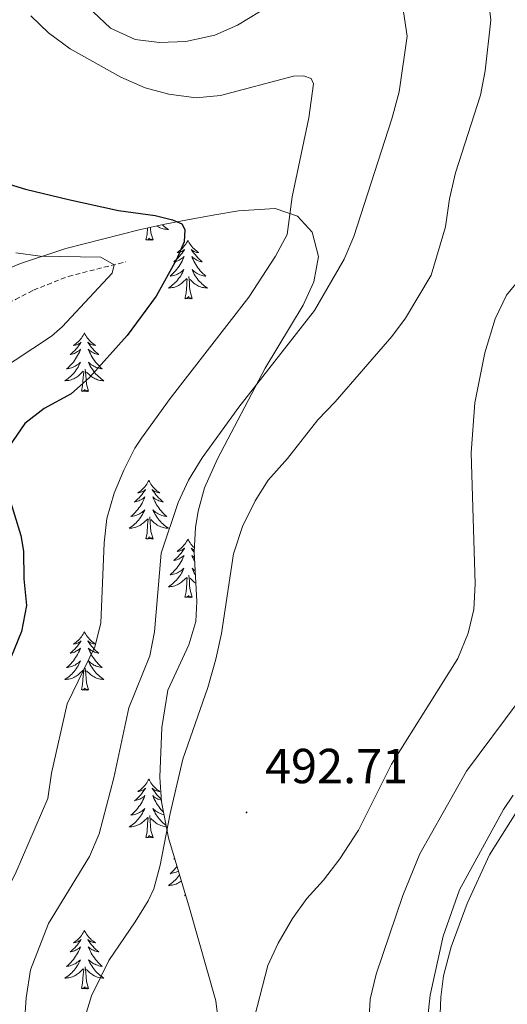
# Model space of a CAD drawing. Units: metres. Extents: x 631858 to 636369, y 4655246 to 4658300.
# Drawn here: x 635459 to 635558, y 4656065 to 4656266 of the extents above; entities that cross this region are included whole.
import ezdxf
from ezdxf.enums import TextEntityAlignment as Align

# ---------------------------------------------------------------- set-up
doc = ezdxf.new("R2010")
doc.units = ezdxf.units.M
doc.header["$MEASUREMENT"] = 0
doc.linetypes.add('TRAZOSX2', pattern=[1.5, 1, -0.5])
for name, color, linetype, lineweight in [('Carátula', 7, 'Continuous', 5), ('Level 11', 142, 'TRAZOSX2', 13), ('Level 35', 92, 'Continuous', 0), ('Level 36', 19, 'Continuous', 40), ('Level 4', 36, 'Continuous', 30), ('Level 41', 39, 'Continuous', 0), ('Level 5', 36, 'Continuous', 0), ('Level 7', 1, 'Continuous', 0)]:
    doc.layers.add(name, color=color, linetype=linetype, lineweight=lineweight)
doc.styles.add('Arial', font='ARIAL.TTF', dxfattribs={"height": 0.2})

# ---------------------------------------------------------------- blocks, each defined once
blk = doc.blocks.new('5PATER')
at = {"layer": 'Carátula', "linetype": 'Continuous', "lineweight": 5}
h = blk.add_hatch(color=250, dxfattribs=at)
edge = h.paths.add_edge_path()
edge.add_ellipse((0, 0), major_axis=(-1.33, -1.34), ratio=0.999422, start_angle=0, end_angle=360)

msp = doc.modelspace()

# ---------------------------------------------------------------- linework, layer by layer
at = {"layer": 'Level 11', "color": 142, "linetype": 'TRAZOSX2', "lineweight": 13}
msp.add_polyline3d([(635423.38, 4656201.58, 456.12), (635424.8, 4656202.5, 456.24), (635426.11, 4656203.72, 456.54), (635429.74, 4656207.43, 457.59), (635431.15, 4656208.28, 457.98), (635432.1, 4656208.59, 458.19), (635433.28, 4656208.49, 458.37), (635435.7, 4656206.13, 458.65), (635436.95, 4656205.81, 458.82), (635438.02, 4656205.88, 459.09), (635438.78, 4656206.53, 459.28), (635439.19, 4656207.17, 459.76), (635440.27, 4656207.86, 460.21), (635441.28, 4656208, 460.72), (635442.11, 4656207.8, 461), (635443.96, 4656206.33, 461.83), (635445.39, 4656205.86, 462.12), (635447.05, 4656205.77, 462.42), (635453.83, 4656207.06, 463.9), (635458.08, 4656208.76, 465.05), (635461.75, 4656210.71, 466.53), (635468.83, 4656213.49, 468.46), (635480.54, 4656216.47, 470.39)], dxfattribs=at)
at = {"layer": 'Level 35', "color": 92, "linetype": 'Continuous', "lineweight": 0, "ltscale": 0.5}
for points in [[(635468.31, 4656219.18, 477.96), (635483.29, 4656222.99, 481.57), (635488.17, 4656224.02, 482.09), (635493.08, 4656224.98, 482.11), (635498.68, 4656226.04, 482.78), (635503.5, 4656226.83, 484.14), (635510.97, 4656227.34, 486.3), (635515.48, 4656225.74, 487.67), (635518.45, 4656222.46, 488.74), (635519.76, 4656217.55, 489.49), (635518.82, 4656212.37, 489.73), (635516.65, 4656207.64, 489.82), (635508.93, 4656194.78, 490.19), (635499.2, 4656176.38, 490.84), (635496.57, 4656170.44, 490.9), (635495.24, 4656165.72, 492.01), (635494.72, 4656162.37, 492.66), (635494.47, 4656157.42, 492.78), (635494.99, 4656147.33, 492.91), (635494.77, 4656143.24, 492.93), (635493.35, 4656138.51, 492.92), (635489.1, 4656129.28, 492.9), (635487.89, 4656121.71, 493.02), (635487.45, 4656111.6, 493.31), (635487.78, 4656106.55, 493.48), (635489.21, 4656099.25, 493.74)], [(635454.6, 4656214.3, 474.53), (635459.13, 4656216.1, 475.66), (635468.31, 4656219.18, 477.96)], [(635489.21, 4656099.25, 493.74), (635493.5, 4656084.89, 494.41), (635498.87, 4656066.03, 494.56), (635499.48, 4656061.07, 494.56)]]:
    msp.add_polyline3d(points, dxfattribs=at)
at = {"layer": 'Level 36', "color": 92, "linetype": 'Continuous', "lineweight": 0}
for points in [[(635484.61, 4656220.91), (635484.86, 4656222.02), (635484.94, 4656223.34)], [(635486.08, 4656220.91), (635485.65, 4656222.34), (635485.56, 4656223.25), (635485.55, 4656223.47)], [(635488, 4656223.98), (635488.08, 4656223.9), (635488.35, 4656223.66), (635488.63, 4656223.44), (635488.92, 4656223.23), (635489.21, 4656223.04), (635488.94, 4656223.05), (635488.68, 4656223.07), (635488.42, 4656223.11), (635488.16, 4656223.17), (635487.91, 4656223.24), (635487.66, 4656223.33), (635487.41, 4656223.43), (635487.17, 4656223.55), (635486.94, 4656223.68), (635486.85, 4656223.74)], [(635486.08, 4656220.91), (635485.91, 4656220.84), (635485.89, 4656221.08), (635485.7, 4656220.85), (635485.58, 4656221.06), (635485.46, 4656220.95), (635485.19, 4656220.89), (635485.38, 4656221.29), (635485, 4656220.91), (635484.81, 4656220.85), (635484.77, 4656221.02), (635484.61, 4656220.91)], [(635493.19, 4656220.84), (635493.08, 4656220.62), (635492.92, 4656220.34), (635492.76, 4656220.08), (635492.57, 4656219.82), (635492.38, 4656219.57), (635492.17, 4656219.33), (635491.95, 4656219.11), (635491.72, 4656218.89), (635491.48, 4656218.69), (635491.23, 4656218.5), (635490.97, 4656218.32), (635491.17, 4656218.34), (635491.38, 4656218.38), (635491.57, 4656218.43), (635491.77, 4656218.5), (635491.96, 4656218.59), (635492.14, 4656218.69), (635492.31, 4656218.8), (635492.52, 4656218.99), (635492.48, 4656218.93), (635492.25, 4656218.58), (635492, 4656218.25), (635491.75, 4656217.92), (635491.48, 4656217.6), (635491.2, 4656217.3), (635490.91, 4656217.01), (635490.6, 4656216.72), (635490.29, 4656216.45), (635490.42, 4656216.47), (635490.66, 4656216.53), (635490.9, 4656216.61), (635491.14, 4656216.69), (635491.37, 4656216.8), (635491.59, 4656216.91), (635491.81, 4656217.04), (635492.02, 4656217.19), (635492.21, 4656217.35), (635492.4, 4656217.52), (635492.31, 4656217.29), (635492.16, 4656216.93), (635491.99, 4656216.58), (635491.8, 4656216.23), (635491.6, 4656215.89), (635491.39, 4656215.56), (635491.16, 4656215.24), (635490.92, 4656214.93), (635490.67, 4656214.63), (635490.41, 4656214.33), (635490.13, 4656214.05), (635489.85, 4656213.78), (635489.55, 4656213.52), (635489.74, 4656213.55), (635490.01, 4656213.6), (635490.28, 4656213.66), (635490.53, 4656213.74), (635490.79, 4656213.83), (635491.04, 4656213.94), (635491.28, 4656214.06), (635491.51, 4656214.2), (635491.74, 4656214.35), (635491.95, 4656214.51), (635492.16, 4656214.69), (635492.35, 4656214.88), (635492.21, 4656214.55)], [(635493.19, 4656220.84), (635493.3, 4656220.62), (635493.46, 4656220.34), (635493.62, 4656220.08), (635493.81, 4656219.82), (635494, 4656219.57), (635494.21, 4656219.33), (635494.43, 4656219.11), (635494.66, 4656218.89), (635494.9, 4656218.69), (635495.15, 4656218.5), (635495.41, 4656218.32), (635495.21, 4656218.34), (635495, 4656218.38), (635494.81, 4656218.43), (635494.61, 4656218.5), (635494.42, 4656218.59), (635494.24, 4656218.69), (635494.07, 4656218.8), (635493.86, 4656218.99), (635493.9, 4656218.93), (635494.13, 4656218.58), (635494.38, 4656218.25), (635494.63, 4656217.92), (635494.9, 4656217.6), (635495.18, 4656217.3), (635495.47, 4656217), (635495.78, 4656216.72), (635496.09, 4656216.45), (635495.96, 4656216.47), (635495.72, 4656216.53), (635495.48, 4656216.6), (635495.24, 4656216.69), (635495.01, 4656216.79), (635494.79, 4656216.91), (635494.57, 4656217.04), (635494.36, 4656217.19), (635494.17, 4656217.35), (635493.98, 4656217.52), (635494.07, 4656217.29), (635494.22, 4656216.93), (635494.39, 4656216.58), (635494.58, 4656216.23), (635494.78, 4656215.89), (635494.99, 4656215.56), (635495.22, 4656215.24), (635495.46, 4656214.93), (635495.71, 4656214.62), (635495.97, 4656214.33), (635496.25, 4656214.05), (635496.53, 4656213.78), (635496.83, 4656213.52), (635496.64, 4656213.55), (635496.37, 4656213.59), (635496.1, 4656213.66), (635495.85, 4656213.74), (635495.59, 4656213.83), (635495.34, 4656213.94), (635495.1, 4656214.06), (635494.87, 4656214.2), (635494.64, 4656214.35), (635494.43, 4656214.51), (635494.22, 4656214.69), (635494.03, 4656214.88), (635494.17, 4656214.55)], [(635492.21, 4656214.55), (635492.06, 4656214.23), (635491.89, 4656213.92), (635491.71, 4656213.61), (635491.51, 4656213.31), (635491.3, 4656213.03), (635491.08, 4656212.75), (635490.84, 4656212.48), (635490.6, 4656212.22), (635490.34, 4656211.98), (635490.07, 4656211.74), (635489.79, 4656211.52), (635489.5, 4656211.31), (635489.21, 4656211.12), (635489.48, 4656211.13), (635489.74, 4656211.16), (635490, 4656211.2), (635490.26, 4656211.25), (635490.51, 4656211.33), (635490.76, 4656211.41), (635491.01, 4656211.52), (635491.25, 4656211.63), (635491.48, 4656211.76), (635491.7, 4656211.91), (635491.91, 4656212.07), (635492.11, 4656212.24), (635492.96, 4656213.03)], [(635494.17, 4656214.55), (635494.32, 4656214.23), (635494.49, 4656213.92), (635494.67, 4656213.61), (635494.87, 4656213.31), (635495.08, 4656213.03), (635495.3, 4656212.75), (635495.54, 4656212.48), (635495.78, 4656212.22), (635496.04, 4656211.98), (635496.31, 4656211.74), (635496.59, 4656211.52), (635496.88, 4656211.31), (635497.17, 4656211.12), (635496.9, 4656211.13), (635496.64, 4656211.16), (635496.38, 4656211.2), (635496.12, 4656211.25), (635495.87, 4656211.33), (635495.62, 4656211.41), (635495.37, 4656211.52), (635495.13, 4656211.63), (635494.9, 4656211.76), (635494.68, 4656211.91), (635494.47, 4656212.07), (635494.27, 4656212.24), (635493.61, 4656212.86)], [(635492.57, 4656208.99), (635492.82, 4656210.1), (635492.93, 4656211.85), (635492.98, 4656212.28), (635493.04, 4656213)], [(635494.04, 4656208.99), (635493.61, 4656210.43), (635493.52, 4656211.33), (635493.48, 4656212.28), (635493.37, 4656213.44)], [(635494.04, 4656208.99), (635493.87, 4656208.92), (635493.85, 4656209.16), (635493.66, 4656208.93), (635493.54, 4656209.14), (635493.42, 4656209.03), (635493.15, 4656208.98), (635493.34, 4656209.37), (635492.96, 4656208.99), (635492.77, 4656208.93), (635492.73, 4656209.1), (635492.57, 4656208.99)], [(635472.12, 4656201.97), (635472.01, 4656201.75), (635471.86, 4656201.48), (635471.69, 4656201.21), (635471.51, 4656200.95), (635471.31, 4656200.71), (635471.1, 4656200.47), (635470.89, 4656200.24), (635470.66, 4656200.03), (635470.42, 4656199.82), (635470.16, 4656199.63), (635469.9, 4656199.45), (635470.1, 4656199.48), (635470.31, 4656199.51), (635470.51, 4656199.57), (635470.7, 4656199.64), (635470.89, 4656199.72), (635471.07, 4656199.82), (635471.24, 4656199.93), (635471.45, 4656200.13), (635471.41, 4656200.06), (635471.18, 4656199.71), (635470.94, 4656199.38), (635470.68, 4656199.05), (635470.41, 4656198.74), (635470.13, 4656198.43), (635469.84, 4656198.14), (635469.54, 4656197.85), (635469.22, 4656197.58), (635469.35, 4656197.61), (635469.59, 4656197.67), (635469.84, 4656197.74), (635470.07, 4656197.83), (635470.3, 4656197.93), (635470.53, 4656198.05), (635470.74, 4656198.18), (635470.95, 4656198.32), (635471.15, 4656198.48), (635471.33, 4656198.65), (635471.24, 4656198.43), (635471.09, 4656198.07), (635470.92, 4656197.71), (635470.73, 4656197.37), (635470.53, 4656197.03), (635470.32, 4656196.69), (635470.09, 4656196.37), (635469.86, 4656196.06), (635469.6, 4656195.76), (635469.34, 4656195.47), (635469.06, 4656195.19), (635468.78, 4656194.91), (635468.48, 4656194.66), (635468.68, 4656194.68), (635468.94, 4656194.73), (635469.21, 4656194.79), (635469.47, 4656194.87), (635469.72, 4656194.97), (635469.97, 4656195.07), (635470.21, 4656195.2), (635470.44, 4656195.33), (635470.67, 4656195.48), (635470.88, 4656195.65), (635471.09, 4656195.82), (635471.29, 4656196.01), (635471.14, 4656195.69)], [(635472.12, 4656201.97), (635472.23, 4656201.75), (635472.39, 4656201.48), (635472.56, 4656201.21), (635472.74, 4656200.95), (635472.93, 4656200.71), (635473.14, 4656200.47), (635473.36, 4656200.24), (635473.59, 4656200.03), (635473.83, 4656199.82), (635474.08, 4656199.63), (635474.34, 4656199.45), (635474.14, 4656199.48), (635473.94, 4656199.51), (635473.74, 4656199.57), (635473.54, 4656199.64), (635473.35, 4656199.72), (635473.17, 4656199.82), (635473, 4656199.93), (635472.79, 4656200.13), (635472.84, 4656200.06), (635473.06, 4656199.71), (635473.31, 4656199.38), (635473.56, 4656199.05), (635473.83, 4656198.74), (635474.11, 4656198.43), (635474.4, 4656198.14), (635474.71, 4656197.85), (635475.02, 4656197.58), (635474.9, 4656197.61), (635474.65, 4656197.67), (635474.41, 4656197.74), (635474.17, 4656197.83), (635473.94, 4656197.93), (635473.72, 4656198.05), (635473.5, 4656198.18), (635473.3, 4656198.32), (635473.1, 4656198.48), (635472.91, 4656198.65), (635473, 4656198.43), (635473.16, 4656198.07), (635473.33, 4656197.71), (635473.51, 4656197.37), (635473.71, 4656197.03), (635473.92, 4656196.69), (635474.15, 4656196.37), (635474.39, 4656196.06), (635474.64, 4656195.76), (635474.9, 4656195.47), (635475.18, 4656195.19), (635475.47, 4656194.91), (635475.76, 4656194.66), (635475.57, 4656194.68), (635475.3, 4656194.73), (635475.04, 4656194.79), (635474.78, 4656194.87), (635474.52, 4656194.97), (635474.28, 4656195.07), (635474.03, 4656195.2), (635473.8, 4656195.33), (635473.58, 4656195.48), (635473.36, 4656195.65), (635473.15, 4656195.82), (635472.96, 4656196.01), (635473.1, 4656195.69)], [(635471.14, 4656195.69), (635470.99, 4656195.36), (635470.82, 4656195.05), (635470.64, 4656194.75), (635470.44, 4656194.45), (635470.23, 4656194.16), (635470.01, 4656193.88), (635469.77, 4656193.61), (635469.53, 4656193.36), (635469.27, 4656193.11), (635469, 4656192.88), (635468.72, 4656192.65), (635468.43, 4656192.45), (635468.14, 4656192.26), (635468.41, 4656192.27), (635468.67, 4656192.29), (635468.93, 4656192.33), (635469.19, 4656192.39), (635469.45, 4656192.46), (635469.7, 4656192.55), (635469.94, 4656192.65), (635470.18, 4656192.77), (635470.41, 4656192.9), (635470.63, 4656193.04), (635470.84, 4656193.2), (635471.05, 4656193.37), (635471.89, 4656194.17)], [(635471.5, 4656190.12), (635471.75, 4656191.24), (635471.86, 4656192.98), (635471.91, 4656193.41), (635471.97, 4656194.13)], [(635472.97, 4656190.12), (635472.54, 4656191.56), (635472.45, 4656192.46), (635472.41, 4656193.41), (635472.3, 4656194.58)], [(635473.1, 4656195.69), (635473.25, 4656195.36), (635473.42, 4656195.05), (635473.61, 4656194.75), (635473.8, 4656194.45), (635474.01, 4656194.16), (635474.24, 4656193.88), (635474.47, 4656193.61), (635474.72, 4656193.36), (635474.98, 4656193.11), (635475.24, 4656192.88), (635475.52, 4656192.65), (635475.81, 4656192.45), (635476.1, 4656192.25), (635475.84, 4656192.26), (635475.57, 4656192.29), (635475.31, 4656192.33), (635475.05, 4656192.39), (635474.8, 4656192.46), (635474.55, 4656192.55), (635474.3, 4656192.65), (635474.07, 4656192.77), (635473.84, 4656192.9), (635473.61, 4656193.04), (635473.4, 4656193.2), (635473.2, 4656193.37), (635472.54, 4656193.99)], [(635472.97, 4656190.12), (635472.8, 4656190.05), (635472.78, 4656190.29), (635472.59, 4656190.07), (635472.47, 4656190.27), (635472.35, 4656190.16), (635472.08, 4656190.11), (635472.27, 4656190.5), (635471.89, 4656190.12), (635471.7, 4656190.07), (635471.66, 4656190.23), (635471.5, 4656190.12)], [(635485.23, 4656171.96), (635485.12, 4656171.74), (635484.96, 4656171.47), (635484.8, 4656171.2), (635484.61, 4656170.94), (635484.42, 4656170.69), (635484.21, 4656170.46), (635483.99, 4656170.23), (635483.76, 4656170.01), (635483.52, 4656169.81), (635483.27, 4656169.62), (635483.01, 4656169.44), (635483.21, 4656169.47), (635483.42, 4656169.5), (635483.61, 4656169.56), (635483.81, 4656169.63), (635484, 4656169.71), (635484.18, 4656169.81), (635484.35, 4656169.92), (635484.56, 4656170.11), (635484.52, 4656170.05), (635484.29, 4656169.71), (635484.04, 4656169.37), (635483.79, 4656169.04), (635483.52, 4656168.73), (635483.24, 4656168.42), (635482.95, 4656168.13), (635482.64, 4656167.85), (635482.33, 4656167.57), (635482.46, 4656167.6), (635482.7, 4656167.65), (635482.94, 4656167.73), (635483.18, 4656167.82), (635483.41, 4656167.92), (635483.63, 4656168.04), (635483.85, 4656168.17), (635484.06, 4656168.31), (635484.25, 4656168.47), (635484.44, 4656168.64), (635484.35, 4656168.42), (635484.2, 4656168.06), (635484.03, 4656167.7), (635483.84, 4656167.36), (635483.64, 4656167.02), (635483.43, 4656166.69), (635483.2, 4656166.36), (635482.96, 4656166.05), (635482.71, 4656165.75), (635482.45, 4656165.46), (635482.17, 4656165.17), (635481.89, 4656164.91), (635481.59, 4656164.65), (635481.78, 4656164.67), (635482.05, 4656164.72), (635482.32, 4656164.78), (635482.57, 4656164.86), (635482.83, 4656164.95), (635483.08, 4656165.06), (635483.32, 4656165.19), (635483.55, 4656165.32), (635483.78, 4656165.47), (635483.99, 4656165.64), (635484.2, 4656165.81), (635484.39, 4656166), (635484.25, 4656165.67)], [(635485.23, 4656171.96), (635485.34, 4656171.74), (635485.5, 4656171.47), (635485.66, 4656171.2), (635485.85, 4656170.94), (635486.04, 4656170.69), (635486.25, 4656170.46), (635486.47, 4656170.23), (635486.7, 4656170.01), (635486.94, 4656169.81), (635487.19, 4656169.62), (635487.45, 4656169.44), (635487.25, 4656169.47), (635487.04, 4656169.5), (635486.85, 4656169.56), (635486.65, 4656169.63), (635486.46, 4656169.71), (635486.28, 4656169.81), (635486.11, 4656169.92), (635485.9, 4656170.11), (635485.94, 4656170.05), (635486.17, 4656169.71), (635486.42, 4656169.37), (635486.67, 4656169.04), (635486.94, 4656168.73), (635487.22, 4656168.42), (635487.51, 4656168.13), (635487.82, 4656167.85), (635488.13, 4656167.57), (635488, 4656167.6), (635487.76, 4656167.65), (635487.52, 4656167.73), (635487.28, 4656167.82), (635487.05, 4656167.92), (635486.83, 4656168.04), (635486.61, 4656168.17), (635486.4, 4656168.31), (635486.21, 4656168.47), (635486.02, 4656168.64), (635486.11, 4656168.42), (635486.26, 4656168.06), (635486.43, 4656167.7), (635486.62, 4656167.36), (635486.82, 4656167.02), (635487.03, 4656166.69), (635487.26, 4656166.36), (635487.5, 4656166.05), (635487.75, 4656165.75), (635488.01, 4656165.46), (635488.29, 4656165.17), (635488.57, 4656164.91), (635488.87, 4656164.65), (635488.68, 4656164.67), (635488.41, 4656164.72), (635488.14, 4656164.78), (635487.89, 4656164.86), (635487.63, 4656164.95), (635487.38, 4656165.06), (635487.14, 4656165.19), (635486.91, 4656165.32), (635486.68, 4656165.47), (635486.47, 4656165.64), (635486.26, 4656165.81), (635486.07, 4656166), (635486.21, 4656165.67)], [(635484.25, 4656165.67), (635484.1, 4656165.35), (635483.93, 4656165.04), (635483.75, 4656164.73), (635483.55, 4656164.44), (635483.34, 4656164.15), (635483.12, 4656163.87), (635482.88, 4656163.6), (635482.64, 4656163.35), (635482.38, 4656163.1), (635482.11, 4656162.87), (635481.83, 4656162.65), (635481.54, 4656162.44), (635481.25, 4656162.25), (635481.52, 4656162.25), (635481.78, 4656162.28), (635482.04, 4656162.32), (635482.3, 4656162.38), (635482.55, 4656162.45), (635482.8, 4656162.54), (635483.05, 4656162.64), (635483.29, 4656162.75), (635483.52, 4656162.89), (635483.74, 4656163.03), (635483.95, 4656163.19), (635484.15, 4656163.36), (635485, 4656164.16)], [(635484.61, 4656160.11), (635484.86, 4656161.23), (635484.97, 4656162.97), (635485.02, 4656163.4), (635485.08, 4656164.13)], [(635486.08, 4656160.11), (635485.65, 4656161.55), (635485.56, 4656162.45), (635485.52, 4656163.4), (635485.41, 4656164.57)], [(635486.21, 4656165.67), (635486.36, 4656165.35), (635486.53, 4656165.04), (635486.71, 4656164.73), (635486.91, 4656164.44), (635487.12, 4656164.15), (635487.34, 4656163.87), (635487.58, 4656163.6), (635487.82, 4656163.35), (635488.08, 4656163.1), (635488.35, 4656162.87), (635488.63, 4656162.65), (635488.92, 4656162.44), (635489.21, 4656162.25), (635488.94, 4656162.25), (635488.68, 4656162.28), (635488.42, 4656162.32), (635488.16, 4656162.38), (635487.91, 4656162.45), (635487.66, 4656162.54), (635487.41, 4656162.64), (635487.17, 4656162.75), (635486.94, 4656162.89), (635486.72, 4656163.03), (635486.51, 4656163.19), (635486.31, 4656163.36), (635485.65, 4656163.98)], [(635486.08, 4656160.11), (635485.91, 4656160.04), (635485.89, 4656160.28), (635485.7, 4656160.06), (635485.58, 4656160.26), (635485.46, 4656160.15), (635485.19, 4656160.1), (635485.38, 4656160.49), (635485, 4656160.11), (635484.81, 4656160.06), (635484.77, 4656160.22), (635484.61, 4656160.11)], [(635493.19, 4656160.04), (635493.08, 4656159.82), (635492.92, 4656159.55), (635492.76, 4656159.28), (635492.57, 4656159.02), (635492.38, 4656158.78), (635492.17, 4656158.54), (635491.95, 4656158.31), (635491.72, 4656158.1), (635491.48, 4656157.89), (635491.23, 4656157.7), (635490.97, 4656157.52), (635491.17, 4656157.55), (635491.38, 4656157.59), (635491.57, 4656157.64), (635491.77, 4656157.71), (635491.96, 4656157.79), (635492.14, 4656157.89), (635492.31, 4656158.01), (635492.52, 4656158.2), (635492.48, 4656158.13), (635492.25, 4656157.79), (635492, 4656157.45), (635491.75, 4656157.12), (635491.48, 4656156.81), (635491.2, 4656156.5), (635490.91, 4656156.21), (635490.6, 4656155.93), (635490.29, 4656155.65), (635490.42, 4656155.68), (635490.66, 4656155.74), (635490.9, 4656155.81), (635491.14, 4656155.9), (635491.37, 4656156), (635491.59, 4656156.12), (635491.81, 4656156.25), (635492.02, 4656156.39), (635492.21, 4656156.55), (635492.4, 4656156.72), (635492.31, 4656156.5), (635492.16, 4656156.14), (635491.99, 4656155.78), (635491.8, 4656155.44), (635491.6, 4656155.1), (635491.39, 4656154.77), (635491.16, 4656154.44), (635490.92, 4656154.13), (635490.67, 4656153.83), (635490.41, 4656153.54), (635490.13, 4656153.26), (635489.85, 4656152.99), (635489.55, 4656152.73), (635489.74, 4656152.75), (635490.01, 4656152.8), (635490.28, 4656152.86), (635490.53, 4656152.94), (635490.79, 4656153.04), (635491.04, 4656153.14), (635491.28, 4656153.27), (635491.51, 4656153.41), (635491.74, 4656153.55), (635491.95, 4656153.72), (635492.16, 4656153.89), (635492.35, 4656154.08), (635492.21, 4656153.76)], [(635493.19, 4656160.04), (635493.3, 4656159.82), (635493.46, 4656159.55), (635493.62, 4656159.28), (635493.81, 4656159.02), (635494, 4656158.78), (635494.21, 4656158.54), (635494.43, 4656158.31), (635494.51, 4656158.23)], [(635494.49, 4656157.76), (635494.42, 4656157.79), (635494.24, 4656157.89), (635494.07, 4656158.01), (635493.86, 4656158.2), (635493.9, 4656158.13), (635494.13, 4656157.79), (635494.38, 4656157.45), (635494.48, 4656157.32)], [(635494.53, 4656156.27), (635494.36, 4656156.39), (635494.17, 4656156.55), (635493.98, 4656156.72), (635494.07, 4656156.5), (635494.22, 4656156.14), (635494.39, 4656155.78), (635494.58, 4656155.44)], [(635494.67, 4656153.53), (635494.64, 4656153.55), (635494.43, 4656153.72), (635494.22, 4656153.89), (635494.03, 4656154.08), (635494.17, 4656153.76), (635494.32, 4656153.43), (635494.49, 4656153.12), (635494.67, 4656152.82), (635494.71, 4656152.76)], [(635492.21, 4656153.76), (635492.06, 4656153.43), (635491.89, 4656153.12), (635491.71, 4656152.82), (635491.51, 4656152.52), (635491.3, 4656152.23), (635491.08, 4656151.95), (635490.84, 4656151.69), (635490.6, 4656151.43), (635490.34, 4656151.18), (635490.07, 4656150.95), (635489.79, 4656150.73), (635489.5, 4656150.52), (635489.21, 4656150.33), (635489.48, 4656150.34), (635489.74, 4656150.36), (635490, 4656150.4), (635490.26, 4656150.46), (635490.51, 4656150.53), (635490.76, 4656150.62), (635491.01, 4656150.72), (635491.25, 4656150.84), (635491.48, 4656150.97), (635491.7, 4656151.11), (635491.91, 4656151.27), (635492.11, 4656151.44), (635492.96, 4656152.24)], [(635492.57, 4656148.19), (635492.82, 4656149.31), (635492.93, 4656151.05), (635492.98, 4656151.48), (635493.04, 4656152.21)], [(635494.04, 4656148.19), (635493.61, 4656149.63), (635493.52, 4656150.53), (635493.48, 4656151.48), (635493.37, 4656152.65)], [(635494.8, 4656151.03), (635494.68, 4656151.11), (635494.47, 4656151.27), (635494.27, 4656151.44), (635493.61, 4656152.06)], [(635494.04, 4656148.19), (635493.87, 4656148.12), (635493.85, 4656148.36), (635493.66, 4656148.14), (635493.54, 4656148.34), (635493.42, 4656148.23), (635493.15, 4656148.18), (635493.34, 4656148.57), (635492.96, 4656148.19), (635492.77, 4656148.14), (635492.73, 4656148.3), (635492.57, 4656148.19)], [(635472.12, 4656141.17), (635472.01, 4656140.96), (635471.86, 4656140.68), (635471.69, 4656140.41), (635471.51, 4656140.16), (635471.31, 4656139.91), (635471.1, 4656139.67), (635470.89, 4656139.45), (635470.66, 4656139.23), (635470.42, 4656139.03), (635470.16, 4656138.84), (635469.9, 4656138.66), (635470.1, 4656138.68), (635470.31, 4656138.72), (635470.51, 4656138.77), (635470.7, 4656138.84), (635470.89, 4656138.93), (635471.07, 4656139.03), (635471.24, 4656139.14), (635471.45, 4656139.33), (635471.41, 4656139.27), (635471.18, 4656138.92), (635470.94, 4656138.58), (635470.68, 4656138.26), (635470.41, 4656137.94), (635470.13, 4656137.64), (635469.84, 4656137.34), (635469.54, 4656137.06), (635469.22, 4656136.79), (635469.35, 4656136.81), (635469.59, 4656136.87), (635469.84, 4656136.94), (635470.07, 4656137.03), (635470.3, 4656137.13), (635470.53, 4656137.25), (635470.74, 4656137.38), (635470.95, 4656137.53), (635471.15, 4656137.69), (635471.33, 4656137.85), (635471.24, 4656137.63), (635471.09, 4656137.27), (635470.92, 4656136.92), (635470.73, 4656136.57), (635470.53, 4656136.23), (635470.32, 4656135.9), (635470.09, 4656135.58), (635469.86, 4656135.27), (635469.6, 4656134.96), (635469.34, 4656134.67), (635469.06, 4656134.39), (635468.78, 4656134.12), (635468.48, 4656133.86), (635468.68, 4656133.89), (635468.94, 4656133.93), (635469.21, 4656134), (635469.47, 4656134.08), (635469.72, 4656134.17), (635469.97, 4656134.28), (635470.21, 4656134.4), (635470.44, 4656134.54), (635470.67, 4656134.69), (635470.88, 4656134.85), (635471.09, 4656135.03), (635471.29, 4656135.22), (635471.14, 4656134.89)], [(635472.12, 4656141.17), (635472.23, 4656140.96), (635472.39, 4656140.68), (635472.56, 4656140.41), (635472.74, 4656140.16), (635472.93, 4656139.91), (635473.14, 4656139.67), (635473.36, 4656139.45), (635473.59, 4656139.23), (635473.83, 4656139.03), (635474.08, 4656138.84), (635474.34, 4656138.66), (635474.14, 4656138.68), (635473.94, 4656138.72), (635473.74, 4656138.77), (635473.54, 4656138.84), (635473.35, 4656138.93), (635473.17, 4656139.03), (635473, 4656139.14), (635472.79, 4656139.33), (635472.84, 4656139.27), (635473.06, 4656138.92), (635473.31, 4656138.58), (635473.56, 4656138.26), (635473.83, 4656137.94), (635474.11, 4656137.64), (635474.4, 4656137.34), (635474.71, 4656137.06), (635475.02, 4656136.79), (635474.9, 4656136.81), (635474.65, 4656136.87), (635474.41, 4656136.94), (635474.17, 4656137.03), (635473.94, 4656137.13), (635473.72, 4656137.25), (635473.5, 4656137.38), (635473.3, 4656137.53), (635473.1, 4656137.69), (635472.91, 4656137.85), (635473, 4656137.63), (635473.16, 4656137.27), (635473.33, 4656136.92), (635473.51, 4656136.57), (635473.71, 4656136.23), (635473.92, 4656135.9), (635474.15, 4656135.58), (635474.39, 4656135.27), (635474.64, 4656134.96), (635474.9, 4656134.67), (635475.18, 4656134.39), (635475.47, 4656134.12), (635475.76, 4656133.86), (635475.57, 4656133.89), (635475.3, 4656133.93), (635475.04, 4656134), (635474.78, 4656134.08), (635474.52, 4656134.17), (635474.28, 4656134.28), (635474.03, 4656134.4), (635473.8, 4656134.54), (635473.58, 4656134.69), (635473.36, 4656134.85), (635473.15, 4656135.03), (635472.96, 4656135.22), (635473.1, 4656134.89)], [(635471.14, 4656134.89), (635470.99, 4656134.57), (635470.82, 4656134.25), (635470.64, 4656133.95), (635470.44, 4656133.65), (635470.23, 4656133.37), (635470.01, 4656133.09), (635469.77, 4656132.82), (635469.53, 4656132.56), (635469.27, 4656132.32), (635469, 4656132.08), (635468.72, 4656131.86), (635468.43, 4656131.65), (635468.14, 4656131.46), (635468.41, 4656131.47), (635468.67, 4656131.49), (635468.93, 4656131.53), (635469.19, 4656131.59), (635469.45, 4656131.66), (635469.7, 4656131.75), (635469.94, 4656131.85), (635470.18, 4656131.97), (635470.41, 4656132.1), (635470.63, 4656132.25), (635470.84, 4656132.4), (635471.05, 4656132.57), (635471.89, 4656133.37)], [(635473.1, 4656134.89), (635473.25, 4656134.57), (635473.42, 4656134.25), (635473.61, 4656133.95), (635473.8, 4656133.65), (635474.01, 4656133.37), (635474.24, 4656133.09), (635474.47, 4656132.82), (635474.72, 4656132.56), (635474.98, 4656132.32), (635475.24, 4656132.08), (635475.52, 4656131.86), (635475.81, 4656131.65), (635476.1, 4656131.46), (635475.84, 4656131.47), (635475.57, 4656131.49), (635475.31, 4656131.53), (635475.05, 4656131.59), (635474.8, 4656131.66), (635474.55, 4656131.75), (635474.3, 4656131.85), (635474.07, 4656131.97), (635473.84, 4656132.1), (635473.61, 4656132.25), (635473.4, 4656132.4), (635473.2, 4656132.57), (635472.54, 4656133.19)], [(635471.5, 4656129.32), (635471.75, 4656130.44), (635471.86, 4656132.18), (635471.91, 4656132.62), (635471.97, 4656133.34)], [(635472.97, 4656129.32), (635472.54, 4656130.76), (635472.45, 4656131.67), (635472.41, 4656132.62), (635472.3, 4656133.78)], [(635472.97, 4656129.32), (635472.8, 4656129.26), (635472.78, 4656129.49), (635472.59, 4656129.27), (635472.47, 4656129.48), (635472.35, 4656129.37), (635472.08, 4656129.31), (635472.27, 4656129.71), (635471.89, 4656129.33), (635471.7, 4656129.27), (635471.66, 4656129.43), (635471.5, 4656129.32)], [(635485.23, 4656111.17), (635485.12, 4656110.95), (635484.96, 4656110.67), (635484.8, 4656110.41), (635484.61, 4656110.15), (635484.42, 4656109.9), (635484.21, 4656109.66), (635483.99, 4656109.44), (635483.76, 4656109.22), (635483.52, 4656109.02), (635483.27, 4656108.83), (635483.01, 4656108.65), (635483.21, 4656108.67), (635483.42, 4656108.71), (635483.61, 4656108.76), (635483.81, 4656108.83), (635484, 4656108.92), (635484.18, 4656109.02), (635484.35, 4656109.13), (635484.56, 4656109.32), (635484.52, 4656109.25), (635484.29, 4656108.91), (635484.04, 4656108.57), (635483.79, 4656108.25), (635483.52, 4656107.93), (635483.24, 4656107.63), (635482.95, 4656107.33), (635482.64, 4656107.05), (635482.33, 4656106.78), (635482.46, 4656106.8), (635482.7, 4656106.86), (635482.94, 4656106.93), (635483.18, 4656107.02), (635483.41, 4656107.12), (635483.63, 4656107.24), (635483.85, 4656107.37), (635484.06, 4656107.52), (635484.25, 4656107.67), (635484.44, 4656107.85), (635484.35, 4656107.62), (635484.2, 4656107.26), (635484.03, 4656106.91), (635483.84, 4656106.56), (635483.64, 4656106.22), (635483.43, 4656105.89), (635483.2, 4656105.57), (635482.96, 4656105.26), (635482.71, 4656104.95), (635482.45, 4656104.66), (635482.17, 4656104.38), (635481.89, 4656104.11), (635481.59, 4656103.85), (635481.78, 4656103.88), (635482.05, 4656103.92), (635482.32, 4656103.99), (635482.57, 4656104.07), (635482.83, 4656104.16), (635483.08, 4656104.27), (635483.32, 4656104.39), (635483.55, 4656104.53), (635483.78, 4656104.68), (635483.99, 4656104.84), (635484.2, 4656105.02), (635484.39, 4656105.21), (635484.25, 4656104.88)], [(635485.23, 4656111.17), (635485.34, 4656110.95), (635485.5, 4656110.67), (635485.66, 4656110.41), (635485.85, 4656110.15), (635486.04, 4656109.9), (635486.25, 4656109.66), (635486.47, 4656109.44), (635486.7, 4656109.22), (635486.94, 4656109.02), (635487.19, 4656108.83), (635487.45, 4656108.65), (635487.25, 4656108.67), (635487.04, 4656108.71), (635486.85, 4656108.76), (635486.65, 4656108.83), (635486.46, 4656108.92), (635486.28, 4656109.02), (635486.11, 4656109.13), (635485.9, 4656109.32), (635485.94, 4656109.25), (635486.17, 4656108.91), (635486.42, 4656108.57), (635486.67, 4656108.25), (635486.94, 4656107.93), (635487.22, 4656107.63), (635487.51, 4656107.33), (635487.75, 4656107.11)], [(635487.76, 4656106.86), (635487.52, 4656106.93), (635487.28, 4656107.02), (635487.05, 4656107.12), (635486.83, 4656107.24), (635486.61, 4656107.37), (635486.4, 4656107.52), (635486.21, 4656107.67), (635486.02, 4656107.85), (635486.11, 4656107.62), (635486.26, 4656107.26), (635486.43, 4656106.91), (635486.62, 4656106.56), (635486.82, 4656106.22), (635487.03, 4656105.89), (635487.26, 4656105.57), (635487.5, 4656105.26), (635487.75, 4656104.95), (635488.01, 4656104.66), (635488.19, 4656104.48)], [(635484.25, 4656104.88), (635484.1, 4656104.56), (635483.93, 4656104.25), (635483.75, 4656103.94), (635483.55, 4656103.64), (635483.34, 4656103.35), (635483.12, 4656103.08), (635482.88, 4656102.81), (635482.64, 4656102.55), (635482.38, 4656102.31), (635482.11, 4656102.07), (635481.83, 4656101.85), (635481.54, 4656101.64), (635481.25, 4656101.45), (635481.52, 4656101.46), (635481.78, 4656101.48), (635482.04, 4656101.53), (635482.3, 4656101.58), (635482.55, 4656101.65), (635482.8, 4656101.74), (635483.05, 4656101.84), (635483.29, 4656101.96), (635483.52, 4656102.09), (635483.74, 4656102.24), (635483.95, 4656102.39), (635484.15, 4656102.56), (635485, 4656103.36)], [(635486.08, 4656099.31), (635485.65, 4656100.75), (635485.56, 4656101.66), (635485.52, 4656102.61), (635485.41, 4656103.77)], [(635488.29, 4656103.95), (635488.14, 4656103.99), (635487.89, 4656104.07), (635487.63, 4656104.16), (635487.38, 4656104.27), (635487.14, 4656104.39), (635486.91, 4656104.53), (635486.68, 4656104.68), (635486.47, 4656104.84), (635486.26, 4656105.02), (635486.07, 4656105.21), (635486.21, 4656104.88), (635486.36, 4656104.56), (635486.53, 4656104.25), (635486.71, 4656103.94), (635486.91, 4656103.64), (635487.12, 4656103.35), (635487.34, 4656103.08), (635487.58, 4656102.81), (635487.82, 4656102.55), (635488.08, 4656102.31), (635488.35, 4656102.07), (635488.63, 4656101.85), (635488.71, 4656101.79)], [(635484.61, 4656099.31), (635484.86, 4656100.43), (635484.97, 4656102.17), (635485.02, 4656102.61), (635485.08, 4656103.33)], [(635488.78, 4656101.47), (635488.68, 4656101.48), (635488.42, 4656101.53), (635488.16, 4656101.58), (635487.91, 4656101.65), (635487.66, 4656101.74), (635487.41, 4656101.84), (635487.17, 4656101.96), (635486.94, 4656102.09), (635486.72, 4656102.24), (635486.51, 4656102.39), (635486.31, 4656102.56), (635485.65, 4656103.18)], [(635486.08, 4656099.31), (635485.91, 4656099.25), (635485.89, 4656099.49), (635485.7, 4656099.26), (635485.58, 4656099.47), (635485.46, 4656099.36), (635485.19, 4656099.3), (635485.38, 4656099.7), (635485, 4656099.32), (635484.81, 4656099.26), (635484.77, 4656099.43), (635484.61, 4656099.31)], [(635490.47, 4656095.02), (635490.29, 4656094.86), (635490.42, 4656094.88), (635490.51, 4656094.9)], [(635490.96, 4656093.39), (635490.92, 4656093.34), (635490.67, 4656093.03), (635490.41, 4656092.74), (635490.13, 4656092.46), (635489.85, 4656092.19), (635489.55, 4656091.93), (635489.74, 4656091.96), (635490.01, 4656092.01), (635490.28, 4656092.07), (635490.53, 4656092.15), (635490.79, 4656092.24), (635491.04, 4656092.35), (635491.24, 4656092.45)], [(635491.47, 4656091.67), (635491.3, 4656091.44), (635491.08, 4656091.16), (635490.84, 4656090.89), (635490.6, 4656090.63), (635490.34, 4656090.39), (635490.07, 4656090.15), (635489.79, 4656089.93), (635489.5, 4656089.72), (635489.21, 4656089.53), (635489.48, 4656089.54), (635489.74, 4656089.57), (635490, 4656089.61), (635490.26, 4656089.66), (635490.51, 4656089.73), (635490.76, 4656089.82), (635491.01, 4656089.93), (635491.25, 4656090.04), (635491.48, 4656090.17), (635491.7, 4656090.32), (635491.84, 4656090.43)], [(635492.57, 4656087.39), (635492.65, 4656087.73)], [(635492.72, 4656087.5), (635492.57, 4656087.39)], [(635472.12, 4656080.38), (635472.01, 4656080.16), (635471.86, 4656079.89), (635471.69, 4656079.62), (635471.51, 4656079.36), (635471.31, 4656079.11), (635471.1, 4656078.88), (635470.89, 4656078.65), (635470.66, 4656078.43), (635470.42, 4656078.23), (635470.16, 4656078.04), (635469.9, 4656077.86), (635470.1, 4656077.89), (635470.31, 4656077.92), (635470.51, 4656077.98), (635470.7, 4656078.05), (635470.89, 4656078.13), (635471.07, 4656078.23), (635471.24, 4656078.34), (635471.45, 4656078.53), (635471.41, 4656078.47), (635471.18, 4656078.13), (635470.94, 4656077.79), (635470.68, 4656077.46), (635470.41, 4656077.15), (635470.13, 4656076.84), (635469.84, 4656076.55), (635469.54, 4656076.27), (635469.22, 4656075.99), (635469.35, 4656076.02), (635469.59, 4656076.07), (635469.84, 4656076.15), (635470.07, 4656076.24), (635470.3, 4656076.34), (635470.53, 4656076.46), (635470.74, 4656076.59), (635470.95, 4656076.73), (635471.15, 4656076.89), (635471.33, 4656077.06), (635471.24, 4656076.84), (635471.09, 4656076.48), (635470.92, 4656076.12), (635470.73, 4656075.78), (635470.53, 4656075.44), (635470.32, 4656075.11), (635470.09, 4656074.78), (635469.86, 4656074.47), (635469.6, 4656074.17), (635469.34, 4656073.88), (635469.06, 4656073.59), (635468.78, 4656073.33), (635468.48, 4656073.07), (635468.68, 4656073.09), (635468.94, 4656073.14), (635469.21, 4656073.2), (635469.47, 4656073.28), (635469.72, 4656073.37), (635469.97, 4656073.48), (635470.21, 4656073.61), (635470.44, 4656073.74), (635470.67, 4656073.89), (635470.88, 4656074.06), (635471.09, 4656074.23), (635471.29, 4656074.42), (635471.14, 4656074.09)], [(635472.12, 4656080.38), (635472.23, 4656080.16), (635472.39, 4656079.89), (635472.56, 4656079.62), (635472.74, 4656079.36), (635472.93, 4656079.11), (635473.14, 4656078.88), (635473.36, 4656078.65), (635473.59, 4656078.43), (635473.83, 4656078.23), (635474.08, 4656078.04), (635474.34, 4656077.86), (635474.14, 4656077.89), (635473.94, 4656077.92), (635473.74, 4656077.98), (635473.54, 4656078.05), (635473.35, 4656078.13), (635473.17, 4656078.23), (635473, 4656078.34), (635472.79, 4656078.53), (635472.84, 4656078.47), (635473.06, 4656078.13), (635473.31, 4656077.79), (635473.56, 4656077.46), (635473.83, 4656077.15), (635474.11, 4656076.84), (635474.4, 4656076.55), (635474.71, 4656076.27), (635475.02, 4656075.99), (635474.9, 4656076.02), (635474.65, 4656076.07), (635474.41, 4656076.15), (635474.17, 4656076.24), (635473.94, 4656076.34), (635473.72, 4656076.46), (635473.5, 4656076.59), (635473.3, 4656076.73), (635473.1, 4656076.89), (635472.91, 4656077.06), (635473, 4656076.84), (635473.16, 4656076.48), (635473.33, 4656076.12), (635473.51, 4656075.78), (635473.71, 4656075.44), (635473.92, 4656075.11), (635474.15, 4656074.78), (635474.39, 4656074.47), (635474.64, 4656074.17), (635474.9, 4656073.88), (635475.18, 4656073.59), (635475.47, 4656073.33), (635475.76, 4656073.07), (635475.57, 4656073.09), (635475.3, 4656073.14), (635475.04, 4656073.2), (635474.78, 4656073.28), (635474.52, 4656073.37), (635474.28, 4656073.48), (635474.03, 4656073.61), (635473.8, 4656073.74), (635473.58, 4656073.89), (635473.36, 4656074.06), (635473.15, 4656074.23), (635472.96, 4656074.42), (635473.1, 4656074.09)], [(635471.14, 4656074.09), (635470.99, 4656073.77), (635470.82, 4656073.46), (635470.64, 4656073.15), (635470.44, 4656072.86), (635470.23, 4656072.57), (635470.01, 4656072.29), (635469.77, 4656072.02), (635469.53, 4656071.77), (635469.27, 4656071.52), (635469, 4656071.29), (635468.72, 4656071.07), (635468.43, 4656070.86), (635468.14, 4656070.67), (635468.41, 4656070.67), (635468.67, 4656070.7), (635468.93, 4656070.74), (635469.19, 4656070.8), (635469.45, 4656070.87), (635469.7, 4656070.96), (635469.94, 4656071.06), (635470.18, 4656071.17), (635470.41, 4656071.31), (635470.63, 4656071.45), (635470.84, 4656071.61), (635471.05, 4656071.78), (635471.89, 4656072.58)], [(635473.1, 4656074.09), (635473.25, 4656073.77), (635473.42, 4656073.46), (635473.61, 4656073.15), (635473.8, 4656072.86), (635474.01, 4656072.57), (635474.24, 4656072.29), (635474.47, 4656072.02), (635474.72, 4656071.77), (635474.98, 4656071.52), (635475.24, 4656071.29), (635475.52, 4656071.07), (635475.81, 4656070.86), (635476.1, 4656070.67), (635475.84, 4656070.67), (635475.57, 4656070.7), (635475.31, 4656070.74), (635475.05, 4656070.8), (635474.8, 4656070.87), (635474.55, 4656070.96), (635474.3, 4656071.06), (635474.07, 4656071.17), (635473.84, 4656071.31), (635473.61, 4656071.45), (635473.4, 4656071.61), (635473.2, 4656071.78), (635472.54, 4656072.4)], [(635471.5, 4656068.53), (635471.75, 4656069.65), (635471.86, 4656071.39), (635471.91, 4656071.82), (635471.97, 4656072.55)], [(635472.97, 4656068.53), (635472.54, 4656069.97), (635472.45, 4656070.87), (635472.41, 4656071.82), (635472.3, 4656072.99)], [(635472.97, 4656068.53), (635472.8, 4656068.46), (635472.78, 4656068.7), (635472.59, 4656068.48), (635472.47, 4656068.68), (635472.35, 4656068.57), (635472.08, 4656068.52), (635472.27, 4656068.91), (635471.89, 4656068.53), (635471.7, 4656068.48), (635471.66, 4656068.64), (635471.5, 4656068.53)]]:
    msp.add_lwpolyline(points, dxfattribs=at)
msp.add_polyline3d([(635544.39, 4656060.05, 478.35), (635544.69, 4656066.77, 478.68), (635545.2, 4656071.16, 478.75), (635546.8, 4656077.07, 478.79), (635550.06, 4656085.86, 478.82), (635554.6, 4656095.75, 478.79), (635560.01, 4656104.35, 478.79)], dxfattribs=at)
at = {"layer": 'Level 4', "color": 36, "linetype": 'Continuous', "lineweight": 30}
for points in [[(635455.01, 4656232.83, 475), (635460.09, 4656231.21, 475), (635468.9, 4656229.17, 475), (635479.05, 4656226.9, 475), (635486.5, 4656225.87, 475), (635490.06, 4656224.99, 475), (635491.97, 4656224.22, 475), (635492.58, 4656223.06, 475), (635492.43, 4656220.5, 475), (635490.85, 4656216.94, 475), (635486.75, 4656209.47, 475), (635480.8, 4656201.43, 475), (635473.14, 4656192.92, 475), (635469.42, 4656189.58, 475), (635463.92, 4656186.62, 475), (635459.99, 4656183.54, 475), (635456.7, 4656178.77, 475)], [(635456.57, 4656169.17, 475), (635459.17, 4656160.78, 475), (635459.71, 4656157.54, 475), (635459.75, 4656151.95, 475), (635460.31, 4656146.5, 475), (635459.31, 4656141.21, 475), (635455.73, 4656132.4, 475)]]:
    msp.add_polyline3d(points, dxfattribs=at)
at = {"layer": 'Level 5', "color": 36, "linetype": 'Continuous', "lineweight": 0}
for points in [[(635554.24, 4656271.05, 490), (635554.87, 4656265.61, 490), (635553.7, 4656255.3, 490), (635552.74, 4656250.4, 490), (635547.66, 4656234.59, 490), (635546.42, 4656229.27, 490), (635545.63, 4656223.58, 490), (635542.73, 4656213.73, 490), (635537.49, 4656205.01, 490), (635534.71, 4656201.23, 490), (635523.18, 4656187.97, 490), (635519.6, 4656184.27, 490), (635513.46, 4656176.43, 490), (635509.52, 4656172.04, 490), (635506.87, 4656167.8, 490), (635504.31, 4656162.61, 490), (635502.46, 4656157.02, 490), (635500.05, 4656140.8, 490), (635498.86, 4656135.59, 490), (635497.26, 4656129.83, 490), (635492.17, 4656115.23, 490), (635489.54, 4656104.2, 490), (635487.55, 4656093.67, 490), (635486.24, 4656088.83, 490), (635485.12, 4656086.37, 490), (635482.47, 4656082.12, 490), (635477.1, 4656074.28, 490), (635473.54, 4656067.04, 490), (635472.32, 4656063.06, 490)], [(635472.77, 4656268.4, 485), (635477.4, 4656264.03, 485), (635482.44, 4656261.71, 485), (635487.4, 4656261.09, 485), (635492.78, 4656261.28, 485), (635498.69, 4656262.6, 485), (635503.25, 4656264.65, 485), (635507.78, 4656267.32, 485)], [(635537.08, 4656267.33, 485), (635537.8, 4656262.36, 485), (635536.16, 4656251.06, 485), (635534.7, 4656245.55, 485), (635526.96, 4656221.59, 485), (635524.96, 4656217, 485), (635518.94, 4656206.55, 485), (635503.53, 4656186.85, 485), (635496.07, 4656176.56, 485), (635493.3, 4656172.02, 485), (635491.18, 4656167.49, 485), (635487.75, 4656157.14, 485), (635486.39, 4656141.17, 485), (635485.41, 4656136.27, 485), (635481.16, 4656125.66, 485), (635478.1, 4656111.46, 485), (635475.09, 4656100.03, 485), (635473.18, 4656095.4, 485), (635464.83, 4656081.82, 485), (635461.14, 4656072.33, 485), (635460.24, 4656066.63, 485), (635459.93, 4656061.63, 485)], [(635461.2, 4656266.52, 480), (635464.81, 4656263.05, 480), (635469.24, 4656259.78, 480), (635479.52, 4656254.05, 480), (635484.48, 4656251.9, 480), (635489.31, 4656250.61, 480), (635494.88, 4656249.81, 480), (635499.85, 4656250.29, 480), (635514.67, 4656254.27, 480), (635516.7, 4656254.33, 480), (635518.28, 4656253.77, 480), (635518.78, 4656252.7, 480), (635517.81, 4656245.77, 480), (635514.44, 4656229.71, 480), (635513.38, 4656222.03, 480), (635511.04, 4656217.63, 480), (635505.6, 4656209.24, 480), (635489.56, 4656188.67, 480), (635483.72, 4656180.56, 480), (635482.36, 4656178.51, 480), (635480.13, 4656174.03, 480), (635478.2, 4656169.34, 480), (635476.71, 4656164.23, 480), (635476.12, 4656159.27, 480), (635475.45, 4656142.94, 480)], [(635458.12, 4656218.26, 470), (635463.08, 4656217.6, 470), (635475.49, 4656217.43, 470), (635478.2, 4656215.87, 470), (635477.78, 4656214.16, 470), (635467.58, 4656203.23, 470), (635465.42, 4656201.31, 470), (635454.13, 4656193.91, 470)], [(635506.74, 4656062.7, 490), (635509.47, 4656073.25, 490), (635511.55, 4656077.79, 490), (635514.48, 4656082.78, 490), (635517.37, 4656086.86, 490), (635520.77, 4656090.59, 490), (635524.09, 4656094.98, 490), (635527.91, 4656100.79, 490), (635534.66, 4656114.19, 490), (635548.13, 4656135.73, 490), (635550.23, 4656140.85, 490), (635551.36, 4656145.73, 490), (635551.63, 4656150.95, 490), (635550.88, 4656177.58, 490), (635551.58, 4656187.73, 490), (635553.66, 4656197.9, 490), (635555.73, 4656204.86, 490), (635558.06, 4656209.65, 490), (635561.22, 4656213.53, 490)], [(635475.45, 4656142.94, 480), (635474.23, 4656138.09, 480), (635468.61, 4656126.47, 480), (635465.41, 4656112.36, 480), (635464.65, 4656107.23, 480), (635458.22, 4656092.28, 480), (635455.08, 4656085.96, 480), (635452.4, 4656081.38, 480), (635448.4, 4656071.23, 480), (635447.26, 4656065.78, 480), (635447.15, 4656061.8, 480)], [(635530, 4656061.38, 485), (635530.28, 4656066.37, 485), (635531.51, 4656071.48, 485), (635536.91, 4656087.49, 485), (635540.41, 4656095.98, 485), (635549.92, 4656112.81, 485), (635560.39, 4656126.91, 485)], [(635541.95, 4656062.24, 480), (635542.47, 4656067.2, 480), (635545.15, 4656079.21, 480), (635548.45, 4656088.67, 480), (635557.44, 4656104.96, 480), (635559.4, 4656107.88, 480)]]:
    msp.add_polyline3d(points, dxfattribs=at)

# ---------------------------------------------------------------- block references
at = {"layer": 'Level 7', "color": 19, "linetype": 'Continuous', "lineweight": 0, "xscale": 0.09999983015004542, "yscale": 0.09999983015004542}
msp.add_blockref('5PATER', (635505.12, 4656104.4, 492.71), dxfattribs=at)

# ---------------------------------------------------------------- texts
at = {"layer": 'Level 41', "color": 19, "linetype": 'Continuous', "lineweight": 0, "style": 'Arial'}
msp.add_text('492.71', height=7, dxfattribs=at).set_placement((635508.87, 4656108.15, 492.71), align=Align.BOTTOM_LEFT)

doc.saveas('drawing.dxf')
